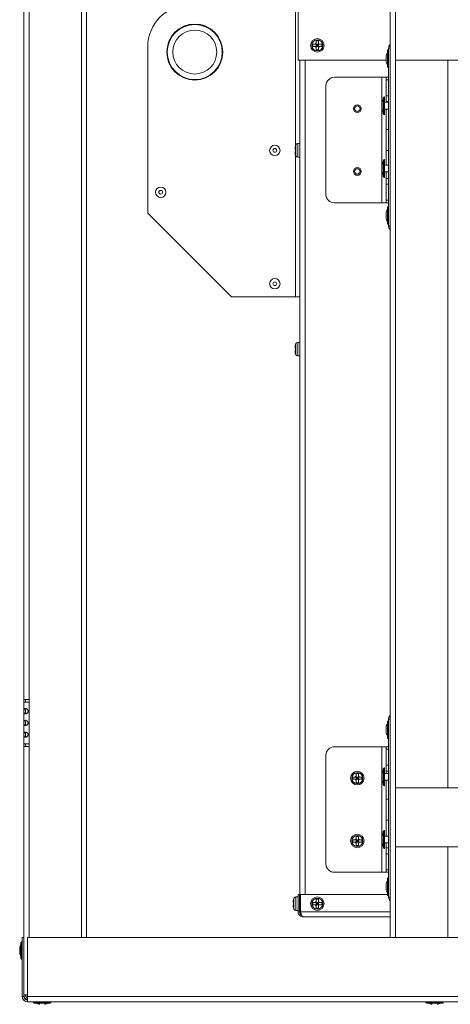
# Model space of a CAD drawing. Units: inches. Extents: x 28 to 200, y -9 to 123.
# Drawn here: x 64 to 74, y 10 to 34 of the extents above; entities that cross this region are included whole.
import ezdxf

# ---------------------------------------------------------------- set-up
doc = ezdxf.new("R2010")
doc.units = ezdxf.units.IN
doc.header["$MEASUREMENT"] = 0

msp = doc.modelspace()

# ---------------------------------------------------------------- linework, layer by layer
at = {"color": 8, "linetype": 'Continuous', "lineweight": 15}
for p, q in [((65.236, 11.766), (65.236, 53.767)), ((70.357, 34.048), (70.357, 30.692)), ((70.585, 32.726), (70.585, 12.792)), ((72.744, 15.342), (72.744, 32.733)), ((73.993, 15.342), (73.993, 32.733)), ((72.581, 32.263), (72.524, 32.263)), ((72.524, 31.88), (72.581, 31.88)), ((72.581, 31.738), (72.524, 31.738)), ((70.364, 30.707), (70.364, 30.44)), ((70.409, 30.734), (70.409, 30.413)), ((70.357, 30.455), (70.357, 27.073)), ((72.524, 29.904), (72.581, 29.904)), ((72.581, 29.763), (72.524, 29.763)), ((72.524, 29.38), (72.581, 29.38)), ((70.364, 25.957), (70.364, 25.69)), ((70.409, 25.984), (70.409, 25.663)), ((63.987, 11.766), (63.987, 16.329)), ((72.581, 16.263), (72.524, 16.263)), ((72.524, 15.88), (72.581, 15.88)), ((72.581, 15.738), (72.524, 15.738)), ((72.524, 13.904), (72.581, 13.904)), ((72.744, 11.766), (72.744, 13.93)), ((73.993, 11.766), (73.993, 13.93)), ((72.581, 13.763), (72.524, 13.763)), ((72.524, 13.38), (72.581, 13.38)), ((70.319, 12.707), (70.319, 12.44)), ((70.364, 12.734), (70.364, 12.412)), ((70.474, 12.38), (72.619, 12.38))]:
    msp.add_line(p, q, dxfattribs=at)
at = {"color": 7, "linetype": 'Continuous', "lineweight": 15}
for p, q in [((65.361, 11.766), (65.361, 53.767)), ((72.619, 33.015), (72.619, 53.767)), ((63.861, 17.454), (63.861, 48.08)), ((63.987, 17.454), (63.987, 48.08)), ((70.415, 39.799), (70.415, 32.726)), ((72.744, 32.733), (72.744, 34.146)), ((70.903, 33.191), (70.849, 33.191)), ((66.823, 33.048), (66.823, 29.073)), ((70.767, 33.109), (70.767, 33.055)), ((70.849, 33.133), (70.849, 33.109)), ((70.903, 33.109), (70.849, 33.109)), ((70.849, 33.055), (70.849, 33.109)), ((70.849, 33.109), (70.876, 33.082)), ((70.876, 33.082), (70.849, 33.055)), ((70.849, 33.082), (70.876, 33.082)), ((70.903, 33.055), (70.849, 33.055)), ((70.849, 32.973), (70.903, 32.973)), ((70.876, 33.082), (70.903, 33.109)), ((70.876, 33.109), (70.876, 33.082)), ((70.876, 33.082), (70.876, 33.055)), ((70.903, 33.055), (70.876, 33.082)), ((70.876, 33.082), (70.903, 33.082)), ((70.903, 33.133), (70.903, 33.109)), ((70.926, 33.109), (70.903, 33.109)), ((70.903, 33.055), (70.903, 33.109)), ((70.926, 33.055), (70.903, 33.055)), ((70.985, 33.055), (70.985, 33.109)), ((72.551, 32.765), (72.551, 32.958)), ((72.572, 32.765), (72.572, 32.979)), ((72.581, 28.766), (72.581, 33.015)), ((72.619, 33.015), (72.581, 33.015)), ((72.619, 28.766), (72.619, 33.015)), ((70.415, 32.726), (72.519, 32.726)), ((70.46, 32.726), (70.46, 12.42)), ((72.519, 32.823), (72.519, 32.824)), ((72.519, 32.779), (72.519, 32.823)), ((72.519, 32.751), (72.519, 32.779)), ((72.519, 32.708), (72.519, 32.751)), ((72.519, 32.707), (72.519, 32.708)), ((72.551, 32.573), (72.551, 32.765)), ((72.572, 32.552), (72.572, 32.765)), ((74.244, 32.733), (72.744, 32.733)), ((71.284, 32.321), (72.417, 32.321)), ((72.417, 32.321), (72.417, 29.321)), ((72.417, 32.321), (72.524, 32.321)), ((72.524, 32.321), (72.581, 32.321)), ((72.524, 32.263), (72.524, 32.321)), ((72.524, 31.88), (72.524, 32.263)), ((71.084, 32.121), (71.084, 29.521)), ((72.451, 31.64), (72.451, 31.833)), ((72.472, 31.64), (72.472, 31.854)), ((72.481, 31.64), (72.481, 31.837)), ((72.524, 31.738), (72.524, 31.88)), ((72.419, 31.698), (72.419, 31.699)), ((72.419, 31.654), (72.419, 31.698)), ((72.419, 31.626), (72.419, 31.654)), ((72.419, 31.583), (72.419, 31.626)), ((72.419, 31.582), (72.419, 31.583)), ((72.451, 31.448), (72.451, 31.64)), ((72.472, 31.427), (72.472, 31.64)), ((72.581, 31.722), (72.481, 31.722)), ((72.481, 31.444), (72.481, 31.64)), ((72.481, 31.559), (72.581, 31.559)), ((72.524, 31.738), (72.524, 31.722)), ((72.524, 31.559), (72.524, 31.071)), ((72.581, 31.071), (72.524, 31.071)), ((72.524, 30.571), (72.524, 31.071)), ((70.345, 30.625), (70.345, 30.602)), ((70.345, 30.599), (70.345, 30.602)), ((70.354, 30.683), (70.354, 30.681)), ((70.354, 30.55), (70.354, 30.604)), ((70.46, 30.734), (70.409, 30.734)), ((70.345, 30.548), (70.345, 30.523)), ((70.345, 30.522), (70.345, 30.523)), ((70.354, 30.464), (70.354, 30.465)), ((70.409, 30.413), (70.46, 30.413)), ((72.472, 29.989), (72.472, 30.354)), ((72.524, 30.571), (72.581, 30.571)), ((72.524, 30.571), (72.524, 30.222)), ((72.419, 30.191), (72.419, 30.199)), ((72.419, 30.171), (72.419, 30.191)), ((72.419, 30.11), (72.419, 30.171)), ((72.451, 30.004), (72.451, 30.333)), ((72.481, 30.002), (72.481, 30.337)), ((72.581, 30.222), (72.481, 30.222)), ((72.419, 30.09), (72.419, 30.11)), ((72.419, 30.09), (72.419, 30.082)), ((72.451, 29.948), (72.451, 30.004)), ((72.472, 29.989), (72.472, 29.927)), ((72.481, 30.059), (72.581, 30.059)), ((72.481, 29.944), (72.481, 30.002)), ((72.524, 30.059), (72.524, 29.904)), ((72.524, 29.763), (72.524, 29.904)), ((72.524, 29.38), (72.524, 29.763)), ((71.284, 29.321), (72.417, 29.321)), ((72.417, 29.321), (72.524, 29.321)), ((72.524, 29.321), (72.524, 29.38)), ((72.581, 29.321), (72.524, 29.321)), ((72.551, 28.823), (72.551, 29.208)), ((72.572, 28.802), (72.572, 29.229)), ((66.823, 29.073), (68.823, 27.073)), ((72.519, 29.073), (72.519, 29.074)), ((72.519, 29.062), (72.519, 29.073)), ((72.519, 29.005), (72.519, 29.062)), ((72.519, 28.98), (72.519, 29.005)), ((72.519, 28.957), (72.519, 28.98)), ((72.619, 28.766), (72.581, 28.766)), ((72.619, 16.978), (72.619, 28.766)), ((68.823, 27.073), (70.357, 27.073)), ((70.357, 27.073), (70.46, 27.073)), ((70.354, 25.933), (70.354, 25.931)), ((70.46, 25.984), (70.409, 25.984)), ((70.345, 25.875), (70.345, 25.852)), ((70.345, 25.849), (70.345, 25.852)), ((70.345, 25.798), (70.345, 25.773)), ((70.345, 25.772), (70.345, 25.773)), ((70.354, 25.8), (70.354, 25.854)), ((70.354, 25.714), (70.354, 25.715)), ((70.409, 25.663), (70.46, 25.663)), ((63.861, 17.454), (63.987, 17.454)), ((63.861, 17.391), (63.861, 17.454)), ((63.899, 17.391), (63.899, 17.454)), ((63.987, 17.454), (63.987, 17.391)), ((63.861, 16.391), (63.861, 17.391)), ((63.987, 17.391), (63.861, 17.391)), ((63.987, 16.391), (63.987, 17.391)), ((72.572, 16.515), (72.572, 16.942)), ((72.581, 12.729), (72.581, 16.978)), ((72.619, 16.978), (72.581, 16.978)), ((72.619, 12.729), (72.619, 16.978)), ((72.519, 16.781), (72.519, 16.787)), ((72.519, 16.763), (72.519, 16.781)), ((72.519, 16.702), (72.519, 16.763)), ((72.551, 16.536), (72.551, 16.921)), ((72.519, 16.681), (72.519, 16.702)), ((72.519, 16.67), (72.519, 16.681)), ((63.861, 16.391), (63.987, 16.391)), ((63.861, 16.329), (63.861, 16.391)), ((63.861, 11.766), (63.861, 16.329)), ((63.987, 16.329), (63.861, 16.329)), ((63.899, 16.329), (63.899, 16.391)), ((63.987, 16.391), (63.987, 16.329)), ((71.284, 16.321), (72.417, 16.321)), ((72.417, 16.321), (72.417, 13.321)), ((72.417, 16.321), (72.524, 16.321)), ((72.524, 16.321), (72.581, 16.321)), ((72.524, 16.263), (72.524, 16.321)), ((72.524, 15.88), (72.524, 16.263)), ((71.084, 16.121), (71.084, 13.521)), ((72.451, 15.411), (72.451, 15.796)), ((72.472, 15.39), (72.472, 15.817)), ((72.481, 15.407), (72.481, 15.8)), ((72.524, 15.738), (72.524, 15.88)), ((71.725, 15.598), (71.725, 15.544)), ((71.861, 15.68), (71.807, 15.68)), ((71.807, 15.622), (71.807, 15.598)), ((71.861, 15.598), (71.807, 15.598)), ((71.807, 15.544), (71.807, 15.598)), ((71.807, 15.598), (71.834, 15.571)), ((71.807, 15.571), (71.834, 15.571)), ((71.834, 15.571), (71.807, 15.544)), ((71.861, 15.544), (71.807, 15.544)), ((71.834, 15.598), (71.834, 15.571)), ((71.834, 15.571), (71.861, 15.598)), ((71.834, 15.571), (71.834, 15.544)), ((71.861, 15.544), (71.834, 15.571)), ((71.834, 15.571), (71.861, 15.571)), ((71.861, 15.622), (71.861, 15.598)), ((71.885, 15.598), (71.861, 15.598)), ((71.861, 15.544), (71.861, 15.598)), ((71.885, 15.544), (71.861, 15.544)), ((71.943, 15.544), (71.943, 15.598)), ((72.419, 15.656), (72.419, 15.662)), ((72.419, 15.638), (72.419, 15.656)), ((72.419, 15.577), (72.419, 15.638)), ((72.419, 15.556), (72.419, 15.577)), ((72.419, 15.545), (72.419, 15.556)), ((72.581, 15.685), (72.481, 15.685)), ((72.524, 15.738), (72.524, 15.685)), ((71.807, 15.462), (71.861, 15.462)), ((72.481, 15.522), (72.581, 15.522)), ((72.524, 15.522), (72.524, 15.071)), ((72.744, 15.342), (72.744, 13.93)), ((74.244, 15.342), (72.744, 15.342)), ((72.524, 14.571), (72.524, 15.071)), ((72.581, 15.071), (72.524, 15.071)), ((72.524, 14.571), (72.581, 14.571)), ((72.524, 14.571), (72.524, 14.185)), ((71.861, 14.18), (71.807, 14.18)), ((71.807, 14.122), (71.807, 14.098)), ((71.861, 14.122), (71.861, 14.098)), ((72.419, 14.156), (72.419, 14.162)), ((72.419, 14.138), (72.419, 14.156)), ((72.419, 14.077), (72.419, 14.138)), ((72.451, 13.911), (72.451, 14.296)), ((72.472, 13.89), (72.472, 14.317)), ((72.481, 13.907), (72.481, 14.3)), ((72.581, 14.185), (72.481, 14.185)), ((71.725, 14.098), (71.725, 14.044)), ((71.861, 14.098), (71.807, 14.098)), ((71.807, 14.044), (71.807, 14.098)), ((71.807, 14.098), (71.834, 14.071)), ((71.807, 14.071), (71.834, 14.071)), ((71.834, 14.071), (71.807, 14.044)), ((71.861, 14.044), (71.807, 14.044)), ((71.807, 13.962), (71.861, 13.962)), ((71.834, 14.071), (71.861, 14.098)), ((71.834, 14.098), (71.834, 14.071)), ((71.834, 14.071), (71.861, 14.071)), ((71.834, 14.071), (71.834, 14.044)), ((71.861, 14.044), (71.834, 14.071)), ((71.885, 14.098), (71.861, 14.098)), ((71.861, 14.044), (71.861, 14.098)), ((71.885, 14.044), (71.861, 14.044)), ((71.943, 14.044), (71.943, 14.098)), ((72.419, 14.056), (72.419, 14.077)), ((72.419, 14.045), (72.419, 14.056)), ((72.481, 14.022), (72.581, 14.022)), ((72.524, 14.022), (72.524, 13.904)), ((72.524, 13.763), (72.524, 13.904)), ((72.744, 13.93), (116.518, 13.93)), ((72.524, 13.38), (72.524, 13.763)), ((71.284, 13.321), (72.417, 13.321)), ((72.417, 13.321), (72.524, 13.321)), ((72.524, 13.321), (72.524, 13.38)), ((72.581, 13.321), (72.524, 13.321)), ((72.572, 12.765), (72.572, 13.192)), ((72.519, 13.031), (72.519, 13.037)), ((72.519, 13.013), (72.519, 13.031)), ((72.519, 12.952), (72.519, 13.013)), ((72.519, 12.931), (72.519, 12.952)), ((72.551, 12.786), (72.551, 13.171)), ((70.415, 12.734), (70.364, 12.734)), ((70.415, 12.38), (70.415, 12.792)), ((70.453, 12.792), (70.415, 12.792)), ((70.453, 12.38), (70.453, 12.792)), ((70.474, 12.792), (70.474, 12.38)), ((70.474, 12.792), (72.551, 12.792)), ((72.519, 12.92), (72.519, 12.931)), ((72.619, 12.729), (72.581, 12.729)), ((72.619, 11.766), (72.619, 12.729)), ((70.3, 12.624), (70.3, 12.6)), ((70.3, 12.546), (70.3, 12.522)), ((70.309, 12.546), (70.309, 12.6)), ((70.46, 12.633), (70.453, 12.633)), ((70.454, 12.513), (70.46, 12.513)), ((70.767, 12.6), (70.767, 12.546)), ((70.903, 12.682), (70.849, 12.682)), ((70.849, 12.624), (70.849, 12.6)), ((70.903, 12.6), (70.849, 12.6)), ((70.849, 12.546), (70.849, 12.6)), ((70.849, 12.6), (70.876, 12.573)), ((70.849, 12.573), (70.876, 12.573)), ((70.876, 12.573), (70.849, 12.546)), ((70.903, 12.546), (70.849, 12.546)), ((70.876, 12.573), (70.903, 12.6)), ((70.876, 12.6), (70.876, 12.573)), ((70.876, 12.573), (70.903, 12.573)), ((70.876, 12.573), (70.876, 12.546)), ((70.903, 12.546), (70.876, 12.573)), ((70.903, 12.624), (70.903, 12.6)), ((70.926, 12.6), (70.903, 12.6)), ((70.903, 12.546), (70.903, 12.6)), ((70.926, 12.546), (70.903, 12.546)), ((70.985, 12.546), (70.985, 12.6)), ((70.364, 12.412), (70.415, 12.412)), ((70.415, 12.38), (70.453, 12.38)), ((70.474, 12.42), (70.46, 12.42)), ((72.619, 12.254), (70.54, 12.254)), ((70.849, 12.464), (70.903, 12.464)), ((63.823, 11.766), (63.861, 11.766)), ((63.823, 11.766), (63.823, 10.354)), ((63.861, 11.766), (63.861, 10.354)), ((63.949, 11.766), (63.949, 10.354)), ((63.949, 11.766), (125.314, 11.766)), ((63.793, 11.261), (63.793, 11.646)), ((63.814, 11.24), (63.814, 11.667)), ((63.762, 11.507), (63.762, 11.513)), ((63.762, 11.489), (63.762, 11.507)), ((63.762, 11.428), (63.762, 11.489)), ((63.762, 11.406), (63.762, 11.428)), ((63.762, 11.395), (63.762, 11.406)), ((63.861, 10.354), (63.823, 10.354)), ((63.861, 10.392), (63.949, 10.392)), ((63.949, 10.354), (63.949, 10.228)), ((63.949, 10.354), (125.314, 10.354)), ((63.949, 10.228), (125.314, 10.228)), ((64.512, 10.219), (64.085, 10.219)), ((64.491, 10.198), (64.106, 10.198)), ((73.895, 10.219), (73.468, 10.219)), ((73.874, 10.198), (73.489, 10.198))]:
    msp.add_line(p, q, dxfattribs=at)
for centre, radius in [((67.948, 32.923), 0.67), ((67.948, 32.923), 0.658), ((67.948, 32.923), 0.525), ((70.876, 33.082), 0.161), ((70.876, 33.082), 0.133), ((71.834, 31.571), 0.0938), ((71.834, 31.571), 0.065), ((69.861, 30.573), 0.125), ((69.861, 30.573), 0.0452), ((71.834, 30.071), 0.0938), ((71.834, 30.071), 0.065), ((67.133, 29.573), 0.125), ((67.133, 29.573), 0.0452), ((69.861, 27.386), 0.125), ((69.861, 27.386), 0.0452), ((71.834, 15.571), 0.161), ((71.834, 15.571), 0.133), ((71.834, 14.071), 0.161), ((71.834, 14.071), 0.133), ((70.876, 12.573), 0.161), ((70.876, 12.573), 0.133)]:
    msp.add_circle(centre, radius, dxfattribs=at)
for centre, radius, start, end in [((67.823, 33.048), 1, 90, 180), ((70.876, 33.082), 0.0575, 118.0061, 151.9939), ((70.876, 33.082), 0.0575, 208.0061, 241.9939), ((70.876, 33.082), 0.0575, 28.0061, 61.9939), ((70.876, 33.082), 0.0575, 298.0061, 331.9939), ((72.572, 32.958), 0.021, 90, 180), ((72.56, 32.962), 0.021, 0, 55.1501), ((72.706, 33.015), 0.126, 134.2037, 180), ((72.644, 32.824), 0.125, 138.5904, 180), ((72.644, 32.707), 0.125, 180, 221.4096), ((72.572, 32.573), 0.021, 180, 270), ((72.56, 32.569), 0.021, 304.8499, 0), ((71.284, 32.121), 0.2, 90, 180), ((72.544, 31.699), 0.125, 138.5904, 180), ((72.472, 31.833), 0.021, 90, 180), ((72.46, 31.837), 0.021, 0, 55.1501), ((72.544, 31.582), 0.125, 180, 221.4096), ((72.472, 31.448), 0.021, 180, 270), ((72.46, 31.444), 0.021, 304.8499, 0), ((70.506, 30.631), 0.161, 151.8831, 161.2799), ((70.409, 30.682), 0.052, 90, 151.8831), ((70.506, 30.516), 0.161, 198.7566, 208.1169), ((70.409, 30.465), 0.052, 208.1169, 270), ((72.472, 30.333), 0.021, 90, 180), ((72.46, 30.337), 0.021, 0, 55.1501), ((72.544, 30.199), 0.125, 138.5904, 180), ((72.544, 30.082), 0.125, 180, 221.4096), ((72.472, 29.948), 0.021, 180, 270), ((72.46, 29.944), 0.021, 304.8499, 0), ((71.284, 29.521), 0.2, 180, 270), ((72.572, 29.208), 0.021, 90, 180), ((72.56, 29.212), 0.021, 0, 55.1501), ((72.644, 29.074), 0.125, 138.5904, 180), ((72.644, 28.957), 0.125, 180, 221.4096), ((72.572, 28.823), 0.021, 180, 270), ((72.56, 28.819), 0.021, 304.8499, 0), ((72.706, 28.766), 0.126, 180, 225.7963), ((70.506, 25.881), 0.161, 151.8831, 161.2799), ((70.409, 25.932), 0.052, 90, 151.8831), ((70.506, 25.766), 0.161, 198.7566, 208.1169), ((70.409, 25.715), 0.052, 208.1169, 270), ((72.572, 16.921), 0.021, 90, 180), ((72.56, 16.925), 0.021, 0, 55.1501), ((72.706, 16.978), 0.126, 134.2037, 180), ((72.644, 16.787), 0.125, 138.5904, 180), ((72.644, 16.67), 0.125, 180, 221.4096), ((72.572, 16.536), 0.021, 180, 270), ((72.56, 16.532), 0.021, 304.8499, 0), ((71.284, 16.121), 0.2, 90, 180), ((72.472, 15.796), 0.021, 90, 180), ((72.46, 15.8), 0.021, 0, 55.1501), ((71.834, 15.571), 0.0575, 118.0061, 151.9939), ((71.834, 15.571), 0.0575, 208.0061, 241.9939), ((71.834, 15.571), 0.0575, 28.0061, 61.9939), ((71.834, 15.571), 0.0575, 298.0061, 331.9939), ((72.544, 15.662), 0.125, 138.5904, 180), ((72.544, 15.545), 0.125, 180, 221.4096), ((72.472, 15.411), 0.021, 180, 270), ((72.46, 15.407), 0.021, 304.8499, 0), ((71.834, 14.071), 0.0575, 118.0061, 151.9939), ((71.834, 14.071), 0.0575, 28.0061, 61.9939), ((72.544, 14.162), 0.125, 138.5904, 180), ((72.472, 14.296), 0.021, 90, 180), ((72.46, 14.3), 0.021, 0, 55.1501), ((71.834, 14.071), 0.0575, 208.0061, 241.9939), ((71.834, 14.071), 0.0575, 298.0061, 331.9939), ((72.544, 14.045), 0.125, 180, 221.4096), ((72.472, 13.911), 0.021, 180, 270), ((72.46, 13.907), 0.021, 304.8499, 0), ((71.284, 13.521), 0.2, 180, 270), ((72.572, 13.171), 0.021, 90, 180), ((72.56, 13.175), 0.021, 0, 55.1501), ((72.644, 13.037), 0.125, 138.5904, 180), ((70.461, 12.631), 0.161, 151.8831, 161.2995), ((70.364, 12.682), 0.052, 90, 151.8831), ((72.644, 12.92), 0.125, 180, 221.4096), ((72.572, 12.786), 0.021, 180, 270), ((72.56, 12.782), 0.021, 304.8499, 0), ((72.706, 12.729), 0.125, 180, 225.7963), ((70.876, 12.573), 0.0575, 118.0061, 151.9939), ((70.876, 12.573), 0.0575, 208.0061, 241.9939), ((70.876, 12.573), 0.0575, 28.0061, 61.9939), ((70.876, 12.573), 0.0575, 298.0061, 331.9939), ((70.461, 12.516), 0.161, 198.7372, 208.1169), ((70.364, 12.464), 0.052, 208.1169, 270), ((63.887, 11.513), 0.125, 138.5904, 180), ((63.814, 11.646), 0.021, 90, 180), ((63.802, 11.65), 0.021, 0, 55.1501), ((63.887, 11.395), 0.125, 180, 221.4096), ((63.814, 11.261), 0.021, 180, 270), ((63.802, 11.258), 0.021, 304.8499, 0), ((63.949, 10.354), 0.126, 180, 270), ((63.987, 10.392), 0.126, 180, 252.3748), ((63.949, 10.354), 0.0875, 180, 270), ((63.987, 10.392), 0.0875, 180, 244.2601), ((64.102, 10.207), 0.021, 90, 145.1501), ((64.106, 10.219), 0.021, 180, 270), ((64.24, 10.292), 0.125, 228.5904, 270), ((64.357, 10.292), 0.125, 270, 311.4096), ((64.491, 10.219), 0.021, 270, 0), ((64.495, 10.207), 0.021, 34.8499, 90), ((73.485, 10.207), 0.021, 90, 145.1501), ((73.489, 10.219), 0.021, 180, 270), ((73.622, 10.292), 0.125, 228.5904, 270), ((73.74, 10.292), 0.125, 270, 311.4096), ((73.874, 10.219), 0.021, 270, 0), ((73.877, 10.207), 0.021, 34.8499, 90)]:
    msp.add_arc(centre, radius, start, end, dxfattribs=at)
for points, knots in [([(70.849, 33.191), (70.849, 33.19), (70.849, 33.171), (70.849, 33.151), (70.849, 33.133), (70.849, 33.133)], [0, 0, 0, 0, 0.069199, 0.994332, 1, 1, 1, 1]), ([(70.903, 33.191), (70.903, 33.19), (70.903, 33.171), (70.903, 33.151), (70.903, 33.133), (70.903, 33.133)], [0, 0, 0, 0, 0.069199, 0.994332, 1, 1, 1, 1]), ([(70.825, 33.109), (70.808, 33.109), (70.789, 33.109), (70.77, 33.109), (70.767, 33.109)], [0, 0, 0, 0, 0.825254, 1, 1, 1, 1]), ([(70.825, 33.055), (70.808, 33.055), (70.789, 33.055), (70.77, 33.055), (70.767, 33.055)], [0, 0, 0, 0, 0.825254, 1, 1, 1, 1]), ([(70.849, 33.109), (70.848, 33.109), (70.839, 33.109), (70.832, 33.109), (70.825, 33.109)], [0, 0, 0, 0, 0.100632, 1, 1, 1, 1]), ([(70.849, 33.055), (70.848, 33.055), (70.839, 33.055), (70.832, 33.055), (70.825, 33.055)], [0, 0, 0, 0, 0.100632, 1, 1, 1, 1]), ([(70.849, 33.055), (70.849, 33.054), (70.849, 33.046), (70.849, 33.038), (70.849, 33.031)], [0, 0, 0, 0, 0.10064, 1, 1, 1, 1]), ([(70.849, 33.031), (70.849, 33.015), (70.849, 32.995), (70.849, 32.977), (70.849, 32.973)], [0, 0, 0, 0, 0.825282, 1, 1, 1, 1]), ([(70.903, 33.055), (70.903, 33.054), (70.903, 33.046), (70.903, 33.038), (70.903, 33.031)], [0, 0, 0, 0, 0.10064, 1, 1, 1, 1]), ([(70.903, 33.031), (70.903, 33.015), (70.903, 32.995), (70.903, 32.977), (70.903, 32.973)], [0, 0, 0, 0, 0.825282, 1, 1, 1, 1]), ([(70.985, 33.109), (70.983, 33.109), (70.965, 33.109), (70.945, 33.109), (70.926, 33.109), (70.926, 33.109)], [0, 0, 0, 0, 0.069208, 0.994352, 1, 1, 1, 1]), ([(70.985, 33.055), (70.983, 33.055), (70.965, 33.055), (70.945, 33.055), (70.926, 33.055), (70.926, 33.055)], [0, 0, 0, 0, 0.069208, 0.994352, 1, 1, 1, 1]), ([(70.354, 30.683), (70.354, 30.682), (70.347, 30.663), (70.345, 30.643), (70.345, 30.625), (70.345, 30.625)], [0, 0, 0, 0, 0.069187, 0.994339, 1, 1, 1, 1]), ([(70.354, 30.604), (70.354, 30.604), (70.347, 30.603), (70.345, 30.603), (70.345, 30.602), (70.345, 30.602)], [0, 0, 0, 0, 0.069187, 0.994329, 1, 1, 1, 1]), ([(70.345, 30.599), (70.346, 30.598), (70.347, 30.598), (70.353, 30.597), (70.354, 30.597)], [0, 0, 0, 0, 0.82529, 1, 1, 1, 1]), ([(70.354, 30.55), (70.354, 30.55), (70.347, 30.549), (70.345, 30.549), (70.345, 30.548), (70.345, 30.548)], [0, 0, 0, 0, 0.069196, 0.994329, 1, 1, 1, 1]), ([(70.345, 30.523), (70.346, 30.507), (70.347, 30.487), (70.353, 30.469), (70.354, 30.465)], [0, 0, 0, 0, 0.825282, 1, 1, 1, 1]), ([(70.354, 25.933), (70.354, 25.932), (70.347, 25.913), (70.345, 25.893), (70.345, 25.875), (70.345, 25.875)], [0, 0, 0, 0, 0.069189, 0.994332, 1, 1, 1, 1]), ([(70.354, 25.854), (70.354, 25.854), (70.347, 25.853), (70.345, 25.853), (70.345, 25.852), (70.345, 25.852)], [0, 0, 0, 0, 0.069187, 0.994329, 1, 1, 1, 1]), ([(70.345, 25.849), (70.346, 25.848), (70.347, 25.848), (70.353, 25.847), (70.354, 25.847)], [0, 0, 0, 0, 0.82529, 1, 1, 1, 1]), ([(70.354, 25.8), (70.354, 25.8), (70.347, 25.799), (70.345, 25.799), (70.345, 25.798), (70.345, 25.798)], [0, 0, 0, 0, 0.069196, 0.994329, 1, 1, 1, 1]), ([(70.345, 25.773), (70.346, 25.757), (70.347, 25.737), (70.353, 25.719), (70.354, 25.715)], [0, 0, 0, 0, 0.8252905, 1, 1, 1, 1]), ([(63.863, 17.171), (63.863, 17.176), (63.864, 17.185), (63.865, 17.197), (63.867, 17.208), (63.871, 17.221), (63.88, 17.231), (63.897, 17.235), (63.919, 17.231), (63.937, 17.22), (63.95, 17.208), (63.957, 17.197), (63.962, 17.185), (63.963, 17.171), (63.962, 17.158), (63.957, 17.146), (63.949, 17.134), (63.937, 17.122), (63.918, 17.111), (63.897, 17.108), (63.88, 17.111), (63.871, 17.122), (63.867, 17.135), (63.865, 17.146), (63.864, 17.158), (63.863, 17.167), (63.863, 17.171)], [0, 0, 0, 0, 0.031047, 0.061121, 0.092025, 0.125425, 0.186459, 0.250039, 0.313392, 0.374644, 0.408253, 0.439203, 0.469209, 0.500131, 0.531048, 0.56108, 0.592044, 0.625597, 0.686535, 0.750194, 0.813718, 0.874792, 0.908502, 0.939455, 0.969334, 1, 1, 1, 1]), ([(63.901, 17.171), (63.901, 17.18), (63.901, 17.197), (63.904, 17.215), (63.908, 17.225), (63.913, 17.23), (63.918, 17.233), (63.922, 17.234), (63.925, 17.234), (63.925, 17.234)], [0, 0, 0, 0, 0.286228, 0.556159, 0.67369, 0.783452, 0.890376, 0.999722, 1, 1, 1, 1]), ([(63.863, 16.891), (63.863, 16.896), (63.864, 16.905), (63.865, 16.917), (63.867, 16.928), (63.871, 16.941), (63.88, 16.951), (63.897, 16.955), (63.919, 16.951), (63.937, 16.94), (63.95, 16.928), (63.957, 16.917), (63.962, 16.905), (63.963, 16.891), (63.962, 16.878), (63.957, 16.866), (63.949, 16.854), (63.937, 16.842), (63.918, 16.831), (63.897, 16.828), (63.88, 16.831), (63.871, 16.842), (63.867, 16.855), (63.865, 16.866), (63.864, 16.878), (63.863, 16.887), (63.863, 16.891)], [0, 0, 0, 0, 0.0310474, 0.0611212, 0.0920243, 0.1254245, 0.1864589, 0.2500389, 0.3133914, 0.3746435, 0.4082518, 0.4392016, 0.4692082, 0.5001298, 0.5310481, 0.5610791, 0.5920427, 0.6255971, 0.6865338, 0.7501932, 0.8137172, 0.8747922, 0.9085016, 0.9394545, 0.9693322, 1, 1, 1, 1]), ([(63.925, 17.109), (63.925, 17.109), (63.922, 17.109), (63.918, 17.11), (63.913, 17.113), (63.908, 17.118), (63.904, 17.128), (63.901, 17.146), (63.901, 17.163), (63.901, 17.171)], [0, 0, 0, 0, 0.000189, 0.109542, 0.216523, 0.326484, 0.444368, 0.716112, 1, 1, 1, 1]), ([(63.901, 16.891), (63.901, 16.9), (63.901, 16.917), (63.904, 16.935), (63.908, 16.945), (63.913, 16.95), (63.918, 16.953), (63.922, 16.954), (63.925, 16.954), (63.925, 16.954)], [0, 0, 0, 0, 0.286228, 0.556161, 0.673692, 0.783454, 0.890376, 0.999722, 1, 1, 1, 1]), ([(63.925, 16.829), (63.925, 16.829), (63.922, 16.828), (63.918, 16.83), (63.913, 16.833), (63.908, 16.838), (63.904, 16.848), (63.901, 16.866), (63.901, 16.883), (63.901, 16.891)], [0, 0, 0, 0, 0.00019, 0.109544, 0.216521, 0.326486, 0.44437, 0.716113, 1, 1, 1, 1]), ([(63.863, 16.611), (63.863, 16.616), (63.864, 16.625), (63.865, 16.637), (63.867, 16.648), (63.871, 16.661), (63.88, 16.671), (63.897, 16.675), (63.919, 16.671), (63.937, 16.66), (63.95, 16.648), (63.957, 16.637), (63.962, 16.625), (63.963, 16.611), (63.962, 16.598), (63.957, 16.586), (63.949, 16.574), (63.937, 16.562), (63.918, 16.551), (63.897, 16.548), (63.88, 16.551), (63.871, 16.562), (63.867, 16.575), (63.865, 16.586), (63.864, 16.598), (63.863, 16.607), (63.863, 16.611)], [0, 0, 0, 0, 0.031046, 0.06112, 0.092024, 0.125423, 0.186458, 0.250038, 0.313391, 0.374643, 0.408251, 0.439201, 0.469208, 0.500129, 0.531047, 0.56108, 0.592043, 0.625597, 0.686533, 0.750193, 0.813717, 0.874791, 0.908501, 0.939453, 0.969332, 1, 1, 1, 1]), ([(63.901, 16.611), (63.901, 16.62), (63.901, 16.637), (63.904, 16.655), (63.908, 16.665), (63.913, 16.67), (63.918, 16.673), (63.922, 16.674), (63.925, 16.674), (63.925, 16.674)], [0, 0, 0, 0, 0.286223, 0.556156, 0.673691, 0.783454, 0.890376, 0.999722, 1, 1, 1, 1]), ([(63.925, 16.549), (63.925, 16.549), (63.922, 16.549), (63.918, 16.55), (63.913, 16.553), (63.908, 16.558), (63.904, 16.568), (63.901, 16.586), (63.901, 16.603), (63.901, 16.611)], [0, 0, 0, 0, 0.000189, 0.109542, 0.216521, 0.326482, 0.444365, 0.716107, 1, 1, 1, 1]), ([(71.783, 15.598), (71.767, 15.598), (71.747, 15.598), (71.728, 15.598), (71.725, 15.598)], [0, 0, 0, 0, 0.825293, 1, 1, 1, 1]), ([(71.783, 15.544), (71.767, 15.544), (71.747, 15.544), (71.728, 15.544), (71.725, 15.544)], [0, 0, 0, 0, 0.825293, 1, 1, 1, 1]), ([(71.807, 15.598), (71.806, 15.598), (71.798, 15.598), (71.79, 15.598), (71.783, 15.598)], [0, 0, 0, 0, 0.100626, 1, 1, 1, 1]), ([(71.807, 15.544), (71.806, 15.544), (71.798, 15.544), (71.79, 15.544), (71.783, 15.544)], [0, 0, 0, 0, 0.100626, 1, 1, 1, 1]), ([(71.807, 15.68), (71.807, 15.679), (71.807, 15.66), (71.807, 15.64), (71.807, 15.622), (71.807, 15.622)], [0, 0, 0, 0, 0.069199, 0.994332, 1, 1, 1, 1]), ([(71.807, 15.544), (71.807, 15.543), (71.807, 15.535), (71.807, 15.527), (71.807, 15.52)], [0, 0, 0, 0, 0.100635, 1, 1, 1, 1]), ([(71.861, 15.68), (71.861, 15.679), (71.861, 15.66), (71.861, 15.64), (71.861, 15.622), (71.861, 15.622)], [0, 0, 0, 0, 0.069199, 0.994332, 1, 1, 1, 1]), ([(71.861, 15.544), (71.861, 15.543), (71.861, 15.535), (71.861, 15.527), (71.861, 15.52)], [0, 0, 0, 0, 0.100635, 1, 1, 1, 1]), ([(71.943, 15.598), (71.942, 15.598), (71.923, 15.598), (71.903, 15.598), (71.885, 15.598), (71.885, 15.598)], [0, 0, 0, 0, 0.069171, 0.994312, 1, 1, 1, 1]), ([(71.943, 15.544), (71.942, 15.544), (71.923, 15.544), (71.903, 15.544), (71.885, 15.544), (71.885, 15.544)], [0, 0, 0, 0, 0.069171, 0.994312, 1, 1, 1, 1]), ([(71.807, 15.52), (71.807, 15.504), (71.807, 15.484), (71.807, 15.466), (71.807, 15.462)], [0, 0, 0, 0, 0.825284, 1, 1, 1, 1]), ([(71.861, 15.52), (71.861, 15.504), (71.861, 15.484), (71.861, 15.466), (71.861, 15.462)], [0, 0, 0, 0, 0.825284, 1, 1, 1, 1]), ([(71.807, 14.18), (71.807, 14.179), (71.807, 14.16), (71.807, 14.14), (71.807, 14.122), (71.807, 14.122)], [0, 0, 0, 0, 0.069189, 0.994332, 1, 1, 1, 1]), ([(71.861, 14.18), (71.861, 14.179), (71.861, 14.16), (71.861, 14.14), (71.861, 14.122), (71.861, 14.122)], [0, 0, 0, 0, 0.069189, 0.994332, 1, 1, 1, 1]), ([(71.783, 14.098), (71.767, 14.098), (71.747, 14.098), (71.728, 14.098), (71.725, 14.098)], [0, 0, 0, 0, 0.825293, 1, 1, 1, 1]), ([(71.783, 14.044), (71.767, 14.044), (71.747, 14.044), (71.728, 14.044), (71.725, 14.044)], [0, 0, 0, 0, 0.825293, 1, 1, 1, 1]), ([(71.807, 14.098), (71.806, 14.098), (71.798, 14.098), (71.79, 14.098), (71.783, 14.098)], [0, 0, 0, 0, 0.100626, 1, 1, 1, 1]), ([(71.807, 14.044), (71.806, 14.044), (71.798, 14.044), (71.79, 14.044), (71.783, 14.044)], [0, 0, 0, 0, 0.100626, 1, 1, 1, 1]), ([(71.807, 14.044), (71.807, 14.043), (71.807, 14.035), (71.807, 14.027), (71.807, 14.02)], [0, 0, 0, 0, 0.100644, 1, 1, 1, 1]), ([(71.807, 14.02), (71.807, 14.004), (71.807, 13.984), (71.807, 13.966), (71.807, 13.962)], [0, 0, 0, 0, 0.825293, 1, 1, 1, 1]), ([(71.861, 14.044), (71.861, 14.043), (71.861, 14.035), (71.861, 14.027), (71.861, 14.02)], [0, 0, 0, 0, 0.100644, 1, 1, 1, 1]), ([(71.861, 14.02), (71.861, 14.004), (71.861, 13.984), (71.861, 13.966), (71.861, 13.962)], [0, 0, 0, 0, 0.825293, 1, 1, 1, 1]), ([(71.943, 14.098), (71.942, 14.098), (71.923, 14.098), (71.903, 14.098), (71.885, 14.098), (71.885, 14.098)], [0, 0, 0, 0, 0.069171, 0.994312, 1, 1, 1, 1]), ([(71.943, 14.044), (71.942, 14.044), (71.923, 14.044), (71.903, 14.044), (71.885, 14.044), (71.885, 14.044)], [0, 0, 0, 0, 0.069171, 0.994312, 1, 1, 1, 1]), ([(70.309, 12.682), (70.309, 12.681), (70.302, 12.662), (70.3, 12.642), (70.3, 12.624), (70.3, 12.624)], [0, 0, 0, 0, 0.069214, 0.994332, 1, 1, 1, 1]), ([(70.309, 12.6), (70.309, 12.6), (70.302, 12.6), (70.3, 12.6), (70.3, 12.6), (70.3, 12.6)], [0, 0, 0, 0, 0.0692, 0.994332, 1, 1, 1, 1]), ([(70.309, 12.546), (70.309, 12.546), (70.302, 12.546), (70.3, 12.546), (70.3, 12.546), (70.3, 12.546)], [0, 0, 0, 0, 0.0692, 0.994332, 1, 1, 1, 1]), ([(70.3, 12.522), (70.301, 12.506), (70.302, 12.486), (70.308, 12.468), (70.309, 12.464)], [0, 0, 0, 0, 0.825285, 1, 1, 1, 1]), ([(70.453, 12.505), (70.453, 12.506), (70.454, 12.509), (70.456, 12.511), (70.456, 12.513)], [0, 0, 0, 0, 0.35284, 1, 1, 1, 1]), ([(70.825, 12.6), (70.808, 12.6), (70.789, 12.6), (70.77, 12.6), (70.767, 12.6)], [0, 0, 0, 0, 0.825255, 1, 1, 1, 1]), ([(70.825, 12.546), (70.808, 12.546), (70.789, 12.546), (70.77, 12.546), (70.767, 12.546)], [0, 0, 0, 0, 0.825255, 1, 1, 1, 1]), ([(70.849, 12.6), (70.848, 12.6), (70.839, 12.6), (70.832, 12.6), (70.825, 12.6)], [0, 0, 0, 0, 0.100626, 1, 1, 1, 1]), ([(70.849, 12.546), (70.848, 12.546), (70.839, 12.546), (70.832, 12.546), (70.825, 12.546)], [0, 0, 0, 0, 0.100626, 1, 1, 1, 1]), ([(70.849, 12.682), (70.849, 12.681), (70.849, 12.662), (70.849, 12.642), (70.849, 12.624), (70.849, 12.624)], [0, 0, 0, 0, 0.069208, 0.994332, 1, 1, 1, 1]), ([(70.849, 12.546), (70.849, 12.545), (70.849, 12.537), (70.849, 12.529), (70.849, 12.522)], [0, 0, 0, 0, 0.100644, 1, 1, 1, 1]), ([(70.849, 12.522), (70.849, 12.506), (70.849, 12.486), (70.849, 12.468), (70.849, 12.464)], [0, 0, 0, 0, 0.825293, 1, 1, 1, 1]), ([(70.903, 12.682), (70.903, 12.681), (70.903, 12.662), (70.903, 12.642), (70.903, 12.624), (70.903, 12.624)], [0, 0, 0, 0, 0.069208, 0.994332, 1, 1, 1, 1]), ([(70.903, 12.546), (70.903, 12.545), (70.903, 12.537), (70.903, 12.529), (70.903, 12.522)], [0, 0, 0, 0, 0.100644, 1, 1, 1, 1]), ([(70.903, 12.522), (70.903, 12.506), (70.903, 12.486), (70.903, 12.468), (70.903, 12.464)], [0, 0, 0, 0, 0.825293, 1, 1, 1, 1]), ([(70.985, 12.6), (70.983, 12.6), (70.965, 12.6), (70.945, 12.6), (70.926, 12.6), (70.926, 12.6)], [0, 0, 0, 0, 0.069208, 0.994352, 1, 1, 1, 1]), ([(70.985, 12.546), (70.983, 12.546), (70.965, 12.546), (70.945, 12.546), (70.926, 12.546), (70.926, 12.546)], [0, 0, 0, 0, 0.069208, 0.994352, 1, 1, 1, 1]), ([(70.415, 12.38), (70.416, 12.367), (70.418, 12.34), (70.438, 12.302), (70.471, 12.272), (70.508, 12.256), (70.531, 12.255), (70.54, 12.254)], [0, 0, 0, 0, 0.186817, 0.413304, 0.639819, 0.866337, 1, 1, 1, 1]), ([(70.453, 12.38), (70.454, 12.369), (70.456, 12.347), (70.475, 12.319), (70.492, 12.303), (70.503, 12.301), (70.503, 12.301)], [0, 0, 0, 0, 0.330338, 0.660857, 0.991385, 1, 1, 1, 1]), ([(70.46, 12.42), (70.461, 12.403), (70.463, 12.377), (70.479, 12.356), (70.484, 12.349)], [0, 0, 0, 0, 0.641286, 1, 1, 1, 1]), ([(70.54, 12.254), (70.536, 12.255), (70.527, 12.258), (70.513, 12.278), (70.498, 12.311), (70.485, 12.347), (70.477, 12.371), (70.474, 12.38)], [0, 0, 0, 0, 0.186816, 0.413302, 0.639816, 0.86633, 1, 1, 1, 1])]:
    msp.add_open_spline(points, degree=3, knots=knots, dxfattribs=at)

doc.saveas('drawing.dxf')
